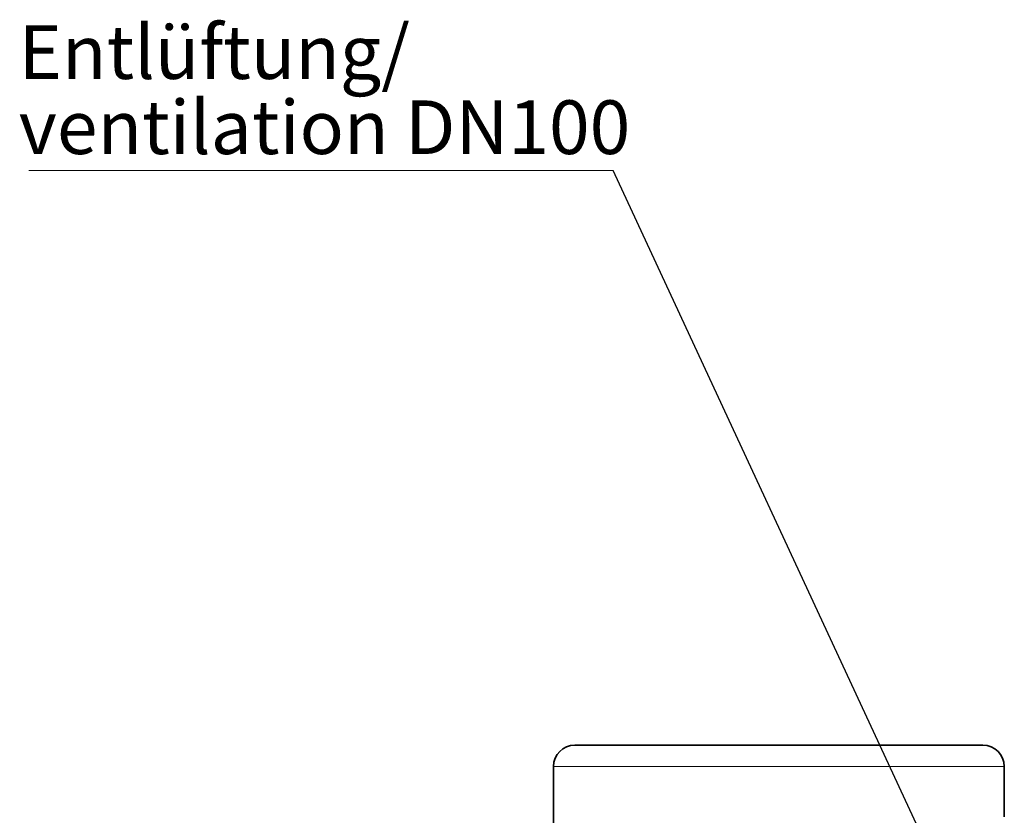
# Model space of a CAD drawing. Units: millimetres. Extents: x 2 to 3448, y 0 to 3829.
# Drawn here: x 156 to 615, y 3251 to 3622 of the extents above; entities that cross this region are included whole.
import ezdxf

# ---------------------------------------------------------------- set-up
doc = ezdxf.new("R2010")
doc.units = ezdxf.units.MM
doc.styles.add('SLDTEXTSTYLE0', font='TXT', dxfattribs={"width": 0.605})
doc.styles.get("Standard").update_dxf_attribs({"font": 'ISOCP.SHX'})
doc.dimstyles.new('SLDDIMSTYLE2', dxfattribs={"dimtxt": 0.18, "dimasz": 0.769231, "dimexe": 0, "dimexo": 0.0625, "dimgap": 0, "dimtad": 0, "dimtih": 1, "dimtoh": 1, "dimdec": 0, "dimrnd": 1e-09, "dimzin": 0, "dimdsep": 46, "dimtxsty": 'STANDARD', "dimblk1": 'DOT', "dimblk2": 'DOT', "dimsah": 1, "dimcen": 0.09, "dimadec": 0, "dimazin": 0, "dimtfac": 0.769231, "dimtdec": 0, "dimtofl": 0, "dimtmove": 0, "dimatfit": 3, "dimldrblk": 'DOT', "dimfxl": 1, "dimfrac": 2, "dimtolj": 1, "dimtzin": 0, "dimarcsym": 0})

# ---------------------------------------------------------------- blocks, each defined once
blk = doc.blocks.new('SW_NOTE_0_6')
at = {"color": 0, "linetype": 'Continuous', "lineweight": 18}
blk.add_line((-27.216, 0), (0, 0), dxfattribs=at)
at = {"color": 0, "linetype": 'Continuous', "lineweight": 18, "char_height": 2.5, "attachment_point": 1, "style": 'SLDTEXTSTYLE0'}
for s, insert in [('Entlüftung/', (-27.689, 6.769)), ('ventilation DN100', (-27.689, 3.269))]:
    blk.add_mtext(s, dxfattribs=dict(at, insert=insert))
blk = doc.blocks.new('_Dot')
at = {"color": 0, "linetype": 'ByBlock', "lineweight": -2}
blk.add_line((-0.5, 0), (-1, 0), dxfattribs=at)
at = {"color": 0, "linetype": 'ByBlock', "const_width": 0.5}
blk.add_lwpolyline([(-0.25, 0, 1), (0.25, 0, 1)], format="xyb", close=True, dxfattribs=at)
blk = doc.blocks.new('3024500-front')
at = {"color": 7, "linetype": 'Continuous', "lineweight": 35}
for p, q in [((-455, 1545), (-265, 1545)), ((-465, 1535), (-465, 1360)), ((-255, 1511.61), (-255, 1535))]:
    blk.add_line(p, q, dxfattribs=at)
at = {"color": 8, "linetype": 'Continuous', "lineweight": 18}
blk.add_line((-255, 1535), (-465, 1535), dxfattribs=at)
at = {"color": 7, "linetype": 'Continuous', "lineweight": 35}
for centre, start, end in [((-455, 1535), 90, 180), ((-265, 1535), 0, 90)]:
    blk.add_arc(centre, 10, start, end, dxfattribs=at)

msp = doc.modelspace()

# ---------------------------------------------------------------- block references
at = {"color": 7, "linetype": 'Continuous', "lineweight": 18, "xscale": 10, "yscale": 10, "zscale": 10}
msp.add_blockref('SW_NOTE_0_6', (432.52, 3551.25), dxfattribs=at)
msp.add_blockref('3024500-front', (869.69, 1738.58))

# ---------------------------------------------------------------- leaders
at = {"color": 7, "linetype": 'Continuous', "lineweight": 18}
msp.add_leader([(603.96, 3181.79), (432.52, 3551.25)], dimstyle='SLDDIMSTYLE2', dxfattribs=at)

doc.saveas('drawing.dxf')
